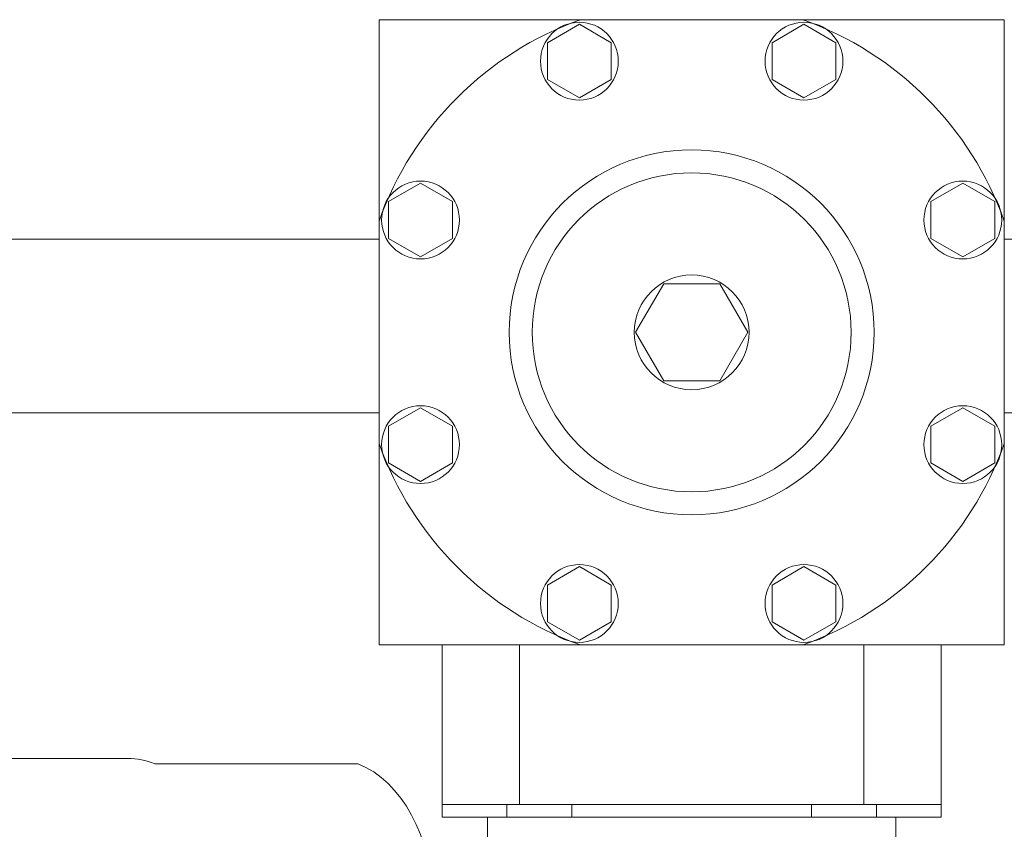
# Model space of a CAD drawing. Units: millimetres. Extents: x 3716 to 15206, y 3126 to 10075.
# Drawn here: x 7891 to 8045, y 7893 to 8020 of the extents above; entities that cross this region are included whole.
import ezdxf

# ---------------------------------------------------------------- set-up
doc = ezdxf.new("R2010")
doc.units = ezdxf.units.MM

msp = doc.modelspace()

# ---------------------------------------------------------------- linework, layer by layer
at = {"color": 6, "linetype": 'Continuous', "lineweight": 9}
for p, q in [((7947.05, 7922.05), (7947.05, 8020.05)), ((8045.05, 8020.05), (7947.05, 8020.05)), ((7978.45, 8019.33), (7973.45, 8016.44)), ((7983.45, 8016.44), (7978.45, 8019.33)), ((8013.65, 8019.33), (8008.65, 8016.44)), ((8018.65, 8016.44), (8013.65, 8019.33)), ((8045.05, 7922.05), (8045.05, 8020.05)), ((7973.45, 8016.44), (7973.45, 8010.67)), ((7983.45, 8010.67), (7983.45, 8016.44)), ((8008.65, 8016.44), (8008.65, 8010.67)), ((8018.65, 8010.67), (8018.65, 8016.44)), ((7973.45, 8010.67), (7978.45, 8007.78)), ((7978.45, 8007.78), (7983.45, 8010.67)), ((8008.65, 8010.67), (8013.65, 8007.78)), ((8013.65, 8007.78), (8018.65, 8010.67)), ((7953.55, 7994.43), (7948.55, 7991.54)), ((7958.55, 7991.54), (7953.55, 7994.43)), ((8038.55, 7994.43), (8033.55, 7991.54)), ((8043.55, 7991.54), (8038.55, 7994.43)), ((7948.55, 7991.54), (7948.55, 7985.77)), ((7958.55, 7985.77), (7958.55, 7991.54)), ((8033.55, 7991.54), (8033.55, 7985.77)), ((8043.55, 7985.77), (8043.55, 7991.54)), ((7947.05, 7985.65), (7883.45, 7985.65)), ((7948.55, 7985.77), (7953.55, 7982.88)), ((7953.55, 7982.88), (7958.55, 7985.77)), ((8033.55, 7985.77), (8038.55, 7982.88)), ((8038.55, 7982.88), (8043.55, 7985.77)), ((8045.05, 7985.65), (8108.65, 7985.65)), ((7991.66, 7978.67), (7987.26, 7971.05)), ((8000.45, 7978.67), (7991.66, 7978.67)), ((8004.85, 7971.05), (8000.45, 7978.67)), ((7987.26, 7971.05), (7991.66, 7963.44)), ((8000.45, 7963.44), (8004.85, 7971.05)), ((7991.66, 7963.44), (8000.45, 7963.44)), ((7953.55, 7959.23), (7948.55, 7956.34)), ((7958.55, 7956.34), (7953.55, 7959.23)), ((8038.55, 7959.23), (8033.55, 7956.34)), ((8043.55, 7956.34), (8038.55, 7959.23)), ((7947.05, 7958.45), (7883.45, 7958.45)), ((8045.05, 7958.45), (8108.65, 7958.45)), ((7948.55, 7956.34), (7948.55, 7950.57)), ((7958.55, 7950.57), (7958.55, 7956.34)), ((8033.55, 7956.34), (8033.55, 7950.57)), ((8043.55, 7950.57), (8043.55, 7956.34)), ((7948.55, 7950.57), (7953.55, 7947.68)), ((7953.55, 7947.68), (7958.55, 7950.57)), ((8033.55, 7950.57), (8038.55, 7947.68)), ((8038.55, 7947.68), (8043.55, 7950.57)), ((7978.45, 7934.33), (7973.45, 7931.44)), ((7983.45, 7931.44), (7978.45, 7934.33)), ((8013.65, 7934.33), (8008.65, 7931.44)), ((8018.65, 7931.44), (8013.65, 7934.33)), ((7973.45, 7931.44), (7973.45, 7925.67)), ((7983.45, 7925.67), (7983.45, 7931.44)), ((8008.65, 7931.44), (8008.65, 7925.67)), ((8018.65, 7925.67), (8018.65, 7931.44)), ((7973.45, 7925.67), (7978.45, 7922.78)), ((7978.45, 7922.78), (7983.45, 7925.67)), ((8008.65, 7925.67), (8013.65, 7922.78)), ((8013.65, 7922.78), (8018.65, 7925.67)), ((7947.05, 7922.05), (8045.05, 7922.05)), ((7956.95, 7895.05), (7956.95, 7922.05)), ((7969.05, 7897.05), (7969.05, 7922.05)), ((8023.05, 7897.05), (8023.05, 7922.05)), ((8035.15, 7895.05), (8035.15, 7922.05)), ((7868.77, 7904.25), (7907.89, 7904.25)), ((7911.91, 7903.44), (7943.73, 7903.44)), ((8035.15, 7897.05), (7956.95, 7897.05)), ((7967.08, 7895.05), (7967.08, 7897.05)), ((7977.25, 7897.05), (7977.25, 7895.05)), ((8014.85, 7897.05), (8014.85, 7895.05)), ((8025.03, 7895.05), (8025.03, 7897.05)), ((8035.15, 7895.05), (7956.95, 7895.05)), ((7964.05, 7891.25), (7964.05, 7895.05)), ((8028.05, 7870.75), (8028.05, 7895.05))]:
    msp.add_line(p, q, dxfattribs=at)
for centre, radius in [((7978.45, 8013.55), 6.1), ((8013.65, 8013.55), 6.1), ((7996.05, 7971.05), 28.6), ((7953.55, 7988.65), 6.1), ((7996.05, 7971.05), 25), ((8038.55, 7988.65), 6.1), ((7996.05, 7971.05), 9), ((7953.55, 7953.45), 6.1), ((8038.55, 7953.45), 6.1), ((7978.45, 7928.55), 6.1), ((8013.65, 7928.55), 6.1)]:
    msp.add_circle(centre, radius, dxfattribs=at)
for start, end in [(109.5572, 160.4428), (19.5572, 70.4428), (199.5572, 250.4428), (289.5572, 340.4428)]:
    msp.add_arc((7996.05, 7971.05), 52, start, end, dxfattribs=at)
for centre, start_param, end_param in [((7907.67, 7881.75), 6.013253, 6.283185), ((7939.49, 7881.75), 3.411526, 6.013252)]:
    msp.add_ellipse(centre, major_axis=(0, 22.5), ratio=0.707111, start_param=start_param, end_param=end_param, dxfattribs=at)

doc.saveas('drawing.dxf')
